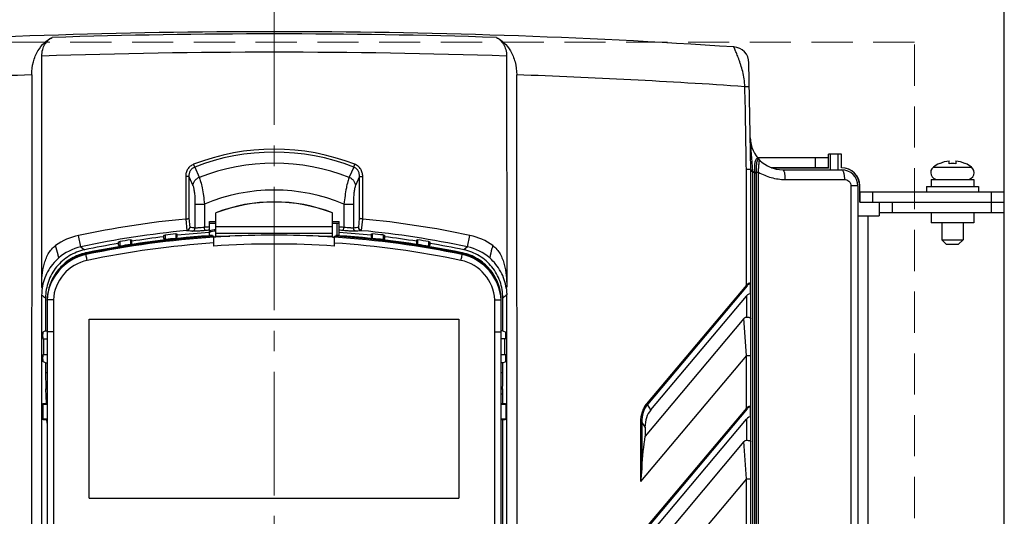
# Model space of a CAD drawing. Units: millimetres. Extents: x -1415 to 49127, y 0 to 13752.
# Drawn here: x 2967 to 3119, y 1261 to 1338 of the extents above; entities that cross this region are included whole.
import ezdxf

# ---------------------------------------------------------------- set-up
doc = ezdxf.new("R2010")
doc.units = ezdxf.units.MM
doc.linetypes.add('CENTER2', pattern=[28.575, 19.05, -3.175, 3.175, -3.175])
doc.linetypes.add('HIDDEN', pattern=[9.525, 6.35, -3.175])
doc.layers.add('00_COMPONENTS', color=7, linetype='Continuous')
doc.layers.add('AM_5_Dimension', color=6, linetype='Continuous', lineweight=15)
doc.layers.add('AM_7_Center', color=1, linetype='CENTER2', lineweight=15)

msp = doc.modelspace()

# ---------------------------------------------------------------- linework, layer by layer
at = {"layer": '00_COMPONENTS', "color": 7, "linetype": 'Continuous'}
for p, q in [((3119.15, 1033.23), (3119.15, 1351.93)), ((2970.72, 1296.88), (2970.74, 1332.46)), ((3042.4, 1332.46), (3042.42, 1296.88)), ((3080.07, 1314.93), (3079.78, 1331.42)), ((2969.17, 1329.57), (2969.09, 1199.49)), ((3044.05, 1199.49), (3043.97, 1329.57)), ((3081.04, 1316.83), (3092.05, 1316.83)), ((3090.05, 1315.23), (3090.05, 1316.83)), ((3092.05, 1315.23), (3092.05, 1317.33)), ((3094.05, 1317.33), (3092.05, 1317.33)), ((3092.35, 1314.93), (3092.35, 1317.33)), ((3093.55, 1314.93), (3093.55, 1317.33)), ((3094.05, 1315.23), (3094.05, 1317.33)), ((2994.31, 1315.34), (2994.14, 1315.77)), ((2994.31, 1315.34), (2995.01, 1313.77)), ((3018.83, 1315.34), (3018.13, 1313.77)), ((3018.83, 1315.34), (3019, 1315.77)), ((3079.37, 1297.15), (3079.37, 1314.93)), ((3080.07, 1231.33), (3080.07, 1314.93)), ((3080.31, 1314.92), (3080.32, 1314.71)), ((3083.27, 1315.23), (3092.05, 1315.23)), ((3092.07, 1315.23), (3083.28, 1315.23)), ((3084.98, 1314.93), (3094.07, 1314.93)), ((3108.21, 1315.32), (3114.09, 1315.32)), ((3109.15, 1315.86), (3109.15, 1315.89)), ((3110.65, 1315.86), (3110.65, 1316.28)), ((3111.65, 1316.28), (3111.65, 1315.86)), ((3113.15, 1315.89), (3113.15, 1315.86)), ((2992.92, 1313.89), (2992.92, 1307.33)), ((2993.41, 1313.89), (2992.92, 1313.89)), ((2993.41, 1313.89), (2993.41, 1307.45)), ((2993.41, 1313.89), (2994.03, 1312.48)), ((3019.73, 1313.89), (3019.11, 1312.48)), ((3019.73, 1307.45), (3019.73, 1313.89)), ((3019.73, 1313.89), (3020.22, 1313.89)), ((3020.22, 1307.33), (3020.22, 1313.89)), ((3080.07, 1314.71), (3080.32, 1314.71)), ((3080.32, 1314.71), (3080.32, 1231.33)), ((3080.65, 1314.43), (3080.65, 1231.33)), ((3080.65, 1314.43), (3080.89, 1314.43)), ((3080.89, 1314.56), (3081.23, 1314.56)), ((3080.89, 1314.43), (3080.89, 1231.33)), ((3081.23, 1231.33), (3081.23, 1314.56)), ((3085.33, 1313.43), (3094.49, 1313.43)), ((3107.86, 1313.43), (3107.86, 1312.33)), ((3107.86, 1313.43), (3114.44, 1313.43)), ((3114.44, 1313.43), (3114.44, 1312.33)), ((3095.5, 1312.43), (3095.5, 1180.63)), ((3096.57, 1312.43), (3095.5, 1312.43)), ((3096.57, 1312.43), (3096.57, 1058.73)), ((3096.85, 1309.93), (3096.85, 1312.43)), ((3096.87, 1311.53), (3096.87, 1312.43)), ((3107.15, 1312.33), (3107.15, 1311.53)), ((3107.15, 1312.33), (3115.15, 1312.33)), ((3115.15, 1312.33), (3115.15, 1311.53)), ((3096.85, 1311.53), (3119.15, 1311.53)), ((3096.87, 1311.53), (3096.87, 1309.93)), ((3098.85, 1311.53), (3098.85, 1309.93)), ((3117.15, 1308.33), (3117.15, 1311.53)), ((2994.35, 1309.64), (2994.35, 1305.94)), ((2994.35, 1309.64), (2995.83, 1309.64)), ((2995.83, 1309.64), (2995.83, 1306.04)), ((3017.31, 1309.64), (3017.31, 1306.04)), ((3017.31, 1309.64), (3018.79, 1309.64)), ((3018.79, 1309.64), (3018.79, 1305.94)), ((3096.85, 1309.93), (3119.15, 1309.93)), ((3099.85, 1309.93), (3099.85, 1307.83)), ((3101.85, 1309.93), (3101.85, 1308.33)), ((2992.93, 1307.33), (2993.09, 1305.54)), ((2993.41, 1307.45), (2993.54, 1306.02)), ((2997.57, 1304.55), (2997.57, 1308.3)), ((3015.57, 1304.55), (3015.57, 1308.3)), ((3019.6, 1306.02), (3019.73, 1307.45)), ((3020.05, 1305.54), (3020.21, 1307.33)), ((3096.55, 1307.83), (3099.85, 1307.83)), ((3098.15, 1063.33), (3098.15, 1307.83)), ((3099.85, 1308.33), (3119.15, 1308.33)), ((3107.85, 1308.33), (3107.85, 1306.73)), ((3114.45, 1308.33), (3114.45, 1306.73)), ((2995.87, 1305.54), (2995.83, 1306.04)), ((2996.57, 1304.75), (2996.57, 1306.93)), ((2996.57, 1306.93), (2997.57, 1306.93)), ((2996.57, 1306.71), (2997.57, 1306.71)), ((2997.57, 1306.15), (3015.57, 1306.15)), ((3015.57, 1306.93), (3016.57, 1306.93)), ((3015.57, 1306.71), (3016.57, 1306.71)), ((3016.27, 1304.78), (3016.27, 1306.71)), ((3016.57, 1304.75), (3016.57, 1306.93)), ((3017.27, 1305.54), (3017.31, 1306.04)), ((3114.45, 1306.73), (3107.85, 1306.73)), ((3109.5, 1306.73), (3109.5, 1304.13)), ((3112.8, 1306.73), (3112.8, 1304.13)), ((2976.76, 1303.03), (2976.39, 1304.79)), ((2989.57, 1304.31), (2989.57, 1304.8)), ((2989.79, 1304.15), (2989.79, 1304.86)), ((2990.52, 1304.2), (2990.54, 1304.2)), ((2991.39, 1305.04), (2991.39, 1304.33)), ((2991.39, 1304.33), (2991.39, 1304.3)), ((2991.57, 1305.04), (2991.57, 1304.5)), ((2991.59, 1304.82), (2991.57, 1304.82)), ((2997.07, 1304.79), (2997.07, 1304.67)), ((2997.08, 1304.67), (2997.25, 1304.68)), ((2997.25, 1303.16), (2997.25, 1304.68)), ((2997.25, 1304.53), (2997.58, 1304.56)), ((2997.57, 1305.16), (3015.57, 1305.16)), ((2997.57, 1304.67), (2999.72, 1304.67)), ((3013.38, 1304.67), (3015.57, 1304.67)), ((3015.56, 1304.55), (3015.85, 1304.53)), ((3015.85, 1303.16), (3015.85, 1304.68)), ((3015.85, 1304.68), (3016.06, 1304.66)), ((3016.07, 1304.79), (3016.07, 1304.67)), ((3021.57, 1304.82), (3021.55, 1304.82)), ((3021.57, 1304.5), (3021.57, 1305.04)), ((3021.75, 1304.33), (3021.75, 1305.04)), ((3021.75, 1304.33), (3021.75, 1304.3)), ((3022.6, 1304.2), (3022.62, 1304.2)), ((3023.35, 1304.86), (3023.35, 1304.15)), ((3023.57, 1304.8), (3023.57, 1304.31)), ((3036.38, 1303.03), (3036.75, 1304.79)), ((2976.76, 1303.03), (2977.34, 1302.58)), ((2982.57, 1303.57), (2982.53, 1303.57)), ((2982.57, 1303.3), (2982.57, 1303.78)), ((2982.8, 1303.14), (2982.8, 1303.86)), ((2982.8, 1303.14), (2982.8, 1303.11)), ((2984.03, 1303.31), (2984.4, 1303.37)), ((2984.4, 1304.12), (2984.4, 1303.41)), ((2984.4, 1303.41), (2984.4, 1303.37)), ((2984.57, 1304.12), (2984.57, 1303.57)), ((2984.6, 1303.91), (2984.57, 1303.9)), ((2989.79, 1304.15), (2989.79, 1304.12)), ((3023.35, 1304.15), (3023.35, 1304.12)), ((3028.57, 1303.9), (3028.54, 1303.91)), ((3028.57, 1303.57), (3028.57, 1304.12)), ((3028.74, 1303.41), (3028.74, 1304.12)), ((3028.74, 1303.41), (3028.74, 1303.37)), ((3028.74, 1303.37), (3029.11, 1303.31)), ((3030.34, 1303.86), (3030.34, 1303.14)), ((3030.34, 1303.14), (3030.34, 1303.11)), ((3030.57, 1303.78), (3030.57, 1303.3)), ((3030.61, 1303.57), (3030.57, 1303.57)), ((3036.38, 1303.03), (3035.79, 1302.58)), ((3109.5, 1304.13), (3112.8, 1304.13)), ((3110.2, 1303.43), (3109.5, 1304.13)), ((3110.2, 1303.43), (3112.1, 1303.43)), ((3112.1, 1303.43), (3112.8, 1304.13)), ((2977.55, 1301.98), (2977.55, 1301.84)), ((2977.57, 1302.11), (2977.57, 1301.99)), ((2980.84, 1302.64), (2980.79, 1302.63)), ((3035.57, 1301.99), (3035.55, 1301.99)), ((3035.55, 1301.98), (3035.55, 1301.84)), ((3035.57, 1301.99), (3035.57, 1302.11)), ((3079.37, 1297.15), (3064, 1278.84)), ((3079.5, 1297.04), (3064.13, 1278.73)), ((3079.5, 1297.04), (3079.37, 1297.15)), ((3080, 1295.77), (3080, 1297.12)), ((2970.71, 1295.64), (2970.66, 1199.49)), ((2971.31, 1295.14), (2971.31, 1290.1)), ((3041.82, 1290.1), (3041.82, 1295.14)), ((3042.48, 1199.49), (3042.42, 1295.64)), ((3064.65, 1277.88), (3079.37, 1295.43)), ((3079.37, 1295.43), (3079.37, 1292.2)), ((2971.55, 1294.84), (2971.55, 1199.8)), ((2972.52, 1294.87), (2972.52, 1289.95)), ((3040.58, 1289.95), (3040.58, 1294.87)), ((3041.55, 1199.8), (3041.55, 1294.84)), ((3041.57, 1288.87), (3041.57, 1294.99)), ((2978.05, 1264.28), (2978.05, 1291.9)), ((3035.05, 1291.9), (3035.05, 1264.28)), ((3079.01, 1292), (3063.75, 1273.81)), ((3079.37, 1286.25), (3079.01, 1292)), ((2971.31, 1290.1), (2970.88, 1289.88)), ((2971.31, 1290.1), (2971.55, 1290.1)), ((2972.52, 1289.95), (2972.52, 1238.57)), ((3040.58, 1238.57), (3040.58, 1289.95)), ((3041.82, 1290.1), (3041.57, 1290.1)), ((3041.82, 1290.1), (3042.26, 1289.88)), ((2970.88, 1288.87), (2971.55, 1288.87)), ((2971.01, 1288.87), (2971.01, 1286.37)), ((3042.26, 1288.87), (3041.55, 1288.87)), ((3042.13, 1286.37), (3042.13, 1288.87)), ((2971.55, 1286.37), (2970.88, 1286.37)), ((3042.26, 1286.37), (3041.55, 1286.37)), ((3041.57, 1248.87), (3041.57, 1286.37)), ((3079.37, 1286.25), (3063.06, 1266.82)), ((3079.37, 1278.15), (3079.37, 1286.25)), ((3079.37, 1286.25), (3080.07, 1286.25)), ((2971.31, 1285.14), (2970.88, 1285.36)), ((2971.31, 1285.14), (2971.31, 1283.63)), ((2971.31, 1285.14), (2971.55, 1285.14)), ((3041.82, 1285.14), (3041.57, 1285.14)), ((3041.82, 1285.14), (3042.26, 1285.36)), ((3041.82, 1283.63), (3041.82, 1285.14)), ((2971.31, 1283.63), (2971.55, 1283.63)), ((3041.57, 1283.63), (3041.82, 1283.63)), ((2971.44, 1278.87), (2971.35, 1281.11)), ((2971.35, 1281.11), (2971.55, 1281.11)), ((3041.57, 1281.11), (3041.79, 1281.11)), ((3041.57, 1280.38), (3041.76, 1280.38)), ((3041.79, 1281.11), (3041.76, 1280.38)), ((3041.76, 1280.38), (3041.76, 1278.87)), ((2970.88, 1278.77), (2970.88, 1276.47)), ((2970.88, 1278.77), (2971.55, 1278.77)), ((2970.98, 1278.87), (2971.55, 1278.87)), ((2970.99, 1278.87), (2970.99, 1278.87)), ((3041.57, 1278.87), (3042.15, 1278.87)), ((3041.57, 1278.77), (3042.26, 1278.77)), ((3042.15, 1278.87), (3042.15, 1278.87)), ((3042.26, 1278.77), (3042.26, 1276.47)), ((3064.13, 1278.73), (3064, 1278.84)), ((3064.65, 1277.88), (3064.13, 1278.73)), ((3079.37, 1278.15), (3064, 1259.84)), ((3079.5, 1278.04), (3064.13, 1259.73)), ((3079.5, 1278.04), (3079.37, 1278.15)), ((3080, 1276.77), (3080, 1278.12)), ((2971.55, 1276.47), (2970.88, 1276.47)), ((2971.55, 1276.37), (2970.99, 1276.37)), ((2971.55, 1275.83), (2971.53, 1276.37)), ((3042.26, 1276.47), (3041.57, 1276.47)), ((3042.15, 1276.37), (3041.57, 1276.37)), ((3041.76, 1276.37), (3041.78, 1250.13)), ((3042.15, 1276.37), (3042.15, 1276.37)), ((3063.06, 1276.05), (3063.06, 1266.82)), ((3063.25, 1276.05), (3063.06, 1276.05)), ((3063.25, 1276.05), (3063.25, 1268.98)), ((3063.75, 1275.23), (3063.25, 1276.05)), ((3064.65, 1258.88), (3079.37, 1276.43)), ((3079.37, 1276.43), (3079.37, 1273.2)), ((3063.75, 1275.23), (3063.75, 1273.81)), ((3079.01, 1273), (3063.75, 1254.81)), ((3079.37, 1267.25), (3079.01, 1273)), ((3079.37, 1267.25), (3063.06, 1247.82)), ((3079.37, 1259.15), (3079.37, 1267.25)), ((3079.37, 1267.25), (3080.07, 1267.25))]:
    msp.add_line(p, q, dxfattribs=at)
for centre, radius, start, end in [((3006.57, 268.54), 1067.69, 86.19363, 93.80637), ((3006.57, 268.54), 1067.35, 88.16065, 91.83935), ((3006.57, 268.54), 1064.52, 88.07108, 91.92892), ((3077.28, 1331.38), 2.5, 1, 86.1936), ((3006.57, 268.54), 1061.69, 92.01897, 93.91973), ((3006.57, 268.54), 1061.69, 86.08027, 87.98102), ((3084.98, 1319.93), 5, 181, 270), ((3006.57, 1283.95), 34.16, 68.6609, 111.3391), ((3006.57, 1283.95), 33.7, 68.6609, 111.3391), ((3080.93, 1316.06), 0.599, 68.1585, 71.8605), ((3081.17, 1316.25), 0.3, 43.9875, 76.242), ((3006.57, 1283.95), 31.97, 68.8103, 111.1897), ((3094.05, 1312.43), 2.8, 0, 90), ((3094.07, 1312.43), 2.8, 0, 90), ((3094.07, 1312.43), 2.5, 0, 90), ((3108.86, 1314.49), 1.06, 127.7714, 270), ((3111.15, 1311.53), 4.8, 114.6243, 127.7714), ((3111.15, 1311.53), 4.77, 96.012, 114.768), ((3111.15, 1311.53), 4.36, 83.4202, 96.5798), ((3111.15, 1311.53), 4.77, 65.232, 83.988), ((3111.15, 1311.53), 4.8, 52.2286, 65.3757), ((3113.44, 1314.49), 1.06, 270, 52.2286), ((3084.98, 1319.93), 7, 228.2246, 231.7968), ((3071.94, 1313.92), 8.73, 3.3259, 4.1039), ((3062.06, 1314.43), 18.83, 0.0038, 0.3897), ((3006.57, 1283.95), 27.85, 67.3099, 112.6901), ((3006.57, 1284.97), 25, 68.9036, 111.0964), ((3006.57, 1284.94), 25, 68.9036, 111.0964), ((3006.57, 1163.05), 144.92, 95.4062, 102.0211), ((3006.6, 1163.24), 144.73, 77.9743, 84.5983), ((2977.67, 1154.54), 152.31, 83.7111, 84.0181), ((3006.57, 1163.21), 143.24, 94.0022, 94.2995), ((3006.57, 1163.2), 143.24, 85.7005, 85.9978), ((3035.47, 1154.54), 152.31, 95.9819, 96.2889), ((2978.35, 1295.59), 9.41, 102.0344, 125.6447), ((3006.57, 1163.05), 143.13, 95.4231, 102.021), ((3006.57, 1163.13), 141.86, 93.8372, 101.8057), ((3006.57, 1162.88), 141.96, 93.7664, 101.7981), ((3006.57, 1163.42), 141.69, 94.052, 101.8103), ((3006.57, 1163.31), 141.68, 93.8444, 100.4622), ((3006.57, 1163.41), 142.2, 96.8668, 98.8873), ((2989.77, 1304.35), 0.2, 180.0365, 276.819), ((2989.77, 1304.31), 0.2, 180.001, 276.7866), ((3006.58, 1163.33), 142.52, 96.1182, 96.7646), ((3006.57, 1163.34), 141.81, 96.1438, 96.7935), ((3006.57, 1163.45), 141.67, 96.503, 96.8), ((3006.57, 1163.43), 141.68, 96.1497, 96.4971), ((2991.37, 1304.5), 0.2, 276.153, 345.875), ((2991.37, 1304.5), 0.201, 345.8862, 359.9372), ((3006.57, 1163.41), 142.2, 94.033, 96.0466), ((2993, 1306.03), 0.498, 275.4114, 281.1537), ((2977.17, 1154.57), 151.79, 83.6727, 83.9992), ((3006.57, 1163.19), 142.76, 94.0163, 94.2996), ((3006.56, 1163.5), 141.62, 93.8445, 94.0519), ((2997.57, 1303.16), 2.5, 90, 113.5855), ((2997.57, 1303.16), 2.3, 90, 115.7819), ((2997.57, 1303.16), 1.5, 90, 96), ((3006.55, 1163.4), 141.44, 93.23, 93.6368), ((3006.55, 1163.27), 141.57, 86.7726, 93.2274), ((3006.55, 1163.4), 141.44, 86.347, 86.77), ((3006.52, 1162.89), 141.95, 78.2019, 86.2337), ((3006.53, 1163.13), 141.86, 78.1943, 86.1467), ((3006.57, 1163.5), 141.62, 85.9481, 86.1555), ((3006.57, 1163.3), 141.69, 78.1969, 86.1555), ((3006.57, 1163.19), 142.76, 85.7004, 85.9837), ((3006.57, 1163.41), 142.2, 83.9534, 85.967), ((3006.57, 1163.42), 141.69, 78.1897, 85.948), ((3035.96, 1154.57), 151.79, 96.0008, 96.3273), ((3020.14, 1306.03), 0.498, 258.8463, 264.5886), ((3006.6, 1163.24), 142.93, 77.9744, 84.5815), ((3021.77, 1304.53), 0.2, 180.0264, 263.8914), ((3021.77, 1304.5), 0.2, 179.9953, 263.845), ((3006.55, 1163.22), 142.64, 83.2356, 83.8816), ((3006.56, 1163.25), 141.9, 83.2067, 83.856), ((3006.56, 1163.34), 141.77, 83.503, 83.8501), ((3006.56, 1163.35), 141.76, 83.2002, 83.4969), ((3023.37, 1304.31), 0.2, 263.2047, 346.9926), ((3023.37, 1304.31), 0.201, 346.9996, 359.9498), ((3006.57, 1163.41), 142.2, 81.1127, 83.1332), ((3034.79, 1295.59), 9.41, 54.3554, 77.9647), ((2978.34, 1295.6), 7.6, 102.0115, 131.1868), ((3006.57, 1163.41), 142.2, 99.7337, 101.8609), ((3006.58, 1163.1), 140.84, 93.797, 101.8208), ((2982.77, 1303.34), 0.2, 180.0398, 279.6706), ((2982.77, 1303.3), 0.2, 180.0025, 279.6407), ((3006.58, 1163.33), 142.52, 98.9551, 99.606), ((3006.57, 1163.34), 141.81, 98.9929, 99.6471), ((3006.57, 1163.44), 141.67, 99.1533, 99.6564), ((2984.37, 1303.57), 0.2, 279.0048, 346.3591), ((2984.37, 1303.57), 0.201, 346.3688, 359.9434), ((3006.55, 1162.52), 140.95, 86.2168, 93.7832), ((3006.52, 1163.1), 140.83, 78.1791, 86.2031), ((3028.77, 1303.6), 0.2, 180.025, 261.0456), ((3028.77, 1303.57), 0.2, 179.9955, 260.9937), ((3006.57, 1163.43), 142.42, 80.3938, 81.0452), ((3006.59, 1163.46), 141.68, 80.3526, 81.0074), ((3006.59, 1163.56), 141.55, 80.3433, 80.8463), ((3030.37, 1303.3), 0.2, 260.3497, 346.9332), ((3030.37, 1303.3), 0.201, 346.9418, 359.9494), ((3006.57, 1163.41), 142.2, 78.1391, 80.2663), ((3034.8, 1295.6), 7.6, 48.8135, 77.988), ((2979.1, 1294.44), 7.56, 101.8296, 177.0136), ((2979.1, 1294.59), 7.56, 102.0877, 175.9924), ((2979.12, 1294.58), 7.57, 108.6663, 114.4145), ((2979.13, 1294.56), 7.59, 108.0204, 108.6689), ((2979.12, 1294.59), 7.56, 102.2392, 108.0236), ((2979.1, 1294.78), 7.49, 102.2055, 102.4754), ((2979.07, 1294.71), 7.43, 101.8106, 102.0958), ((2979.1, 1294.79), 7.48, 101.8106, 102.2055), ((2979.11, 1294.64), 7.51, 101.9716, 102.2323), ((2979.1, 1294.65), 7.5, 101.8105, 101.9716), ((3006.57, 1163.3), 141.69, 100.4812, 101.8104), ((3034.03, 1294.71), 7.43, 77.9042, 78.1894), ((3034, 1294.44), 7.56, 2.9864, 78.1704), ((3034.04, 1294.79), 7.48, 77.8209, 78.1894), ((3034.02, 1294.59), 7.56, 3.0186, 78.1931), ((3034, 1294.59), 7.56, 3.9738, 77.9123), ((3034.02, 1294.51), 6.58, 3.15, 78.1009), ((2960.68, 1293.65), 10.55, 16.5727, 17.8753), ((3052.46, 1293.65), 10.54, 162.1239, 163.4266), ((2978.98, 1294.59), 7.44, 175.9798, 176.9842), ((3034.12, 1294.59), 7.44, 3.0157, 3.986)]:
    msp.add_arc(centre, radius, start, end, dxfattribs=at)
for centre, major_axis, ratio, start_param, end_param in [((3079.37, 1294.7), (0.6, 1.09), 0.328731, -0.077092, 1.03448), ((2970.88, 1289.38), (0, 0.504), 0.034915, 0.017475, 3.141614), ((3042.26, 1289.38), (0, 0.504), 0.034915, -3.141614, -0.017475), ((2970.88, 1285.87), (0, 0.504), 0.034915, 0.000021, 3.124161), ((3042.26, 1285.87), (0, 0.504), 0.034915, -3.124161, -0.000021), ((2971.44, 1283.69), (0, 3.5), 0.034915, -4.694914, -3.884218), ((3041.7, 1283.69), (0, 3.5), 0.034915, -2.398967, -1.588271), ((3068, 1274.4), (-2.53, 4.19), 0.817437, 0.272906, 0.935064), ((3079.37, 1275.7), (0.6, 1.09), 0.328731, -0.077092, 1.03448), ((3065.38, 1269.59), (0.62, 9.69), 0.216249, 1.133706, 1.646615)]:
    msp.add_ellipse(centre, major_axis=major_axis, ratio=ratio, start_param=start_param, end_param=end_param, dxfattribs=at)
for points, knots in [([(2969.17, 1329.57), (2969.17, 1330.24), (2969.34, 1331.53), (2970.04, 1333.24), (2971.04, 1334.54), (2971.88, 1335.13), (2972.31, 1335.34)], [0, 0, 0, 0, 0.29285, 0.559864, 0.793736, 1, 1, 1, 1]), ([(2970.74, 1332.46), (2970.74, 1332.79), (2970.82, 1333.44), (2971.17, 1334.29), (2971.68, 1334.94), (2972.1, 1335.23), (2972.31, 1335.34)], [0, 0, 0, 0, 0.292914, 0.559932, 0.793752, 1, 1, 1, 1]), ([(3040.83, 1335.34), (3041.04, 1335.23), (3041.46, 1334.94), (3041.96, 1334.29), (3042.32, 1333.44), (3042.4, 1332.79), (3042.4, 1332.46)], [0, 0, 0, 0, 0.206248, 0.440068, 0.707086, 1, 1, 1, 1]), ([(3040.83, 1335.34), (3041.25, 1335.13), (3042.09, 1334.54), (3043.1, 1333.24), (3043.8, 1331.53), (3043.97, 1330.24), (3043.97, 1329.57)], [0, 0, 0, 0, 0.206264, 0.440136, 0.70715, 1, 1, 1, 1]), ([(3079.14, 1327.75), (3079.14, 1328.15), (3079.06, 1328.94), (3078.83, 1330.06), (3078.57, 1330.94), (3078.35, 1331.59), (3078.2, 1332.03), (3078.05, 1332.43), (3077.91, 1332.79), (3077.78, 1333.1), (3077.69, 1333.33), (3077.62, 1333.49), (3077.58, 1333.59), (3077.54, 1333.67), (3077.51, 1333.74), (3077.48, 1333.8), (3077.47, 1333.84), (3077.46, 1333.86), (3077.45, 1333.87), (3077.45, 1333.87), (3077.45, 1333.88), (3077.45, 1333.88)], [0, 0, 0, 0, 0.188093, 0.369495, 0.538536, 0.616776, 0.6899, 0.757169, 0.817804, 0.871005, 0.915983, 0.935154, 0.951996, 0.966427, 0.978371, 0.98776, 0.99453, 0.996915, 0.998626, 0.999656, 1, 1, 1, 1]), ([(3079.14, 1327.75), (3079.19, 1327.75), (3079.28, 1327.75), (3079.41, 1327.75), (3079.53, 1327.76), (3079.63, 1327.76), (3079.71, 1327.76), (3079.76, 1327.76), (3079.79, 1327.76), (3079.81, 1327.76), (3079.83, 1327.76), (3079.84, 1327.76), (3079.85, 1327.76), (3079.85, 1327.76)], [0, 0, 0, 0, 0.195004, 0.382664, 0.55549, 0.707021, 0.831365, 0.881813, 0.92376, 0.956832, 0.980679, 0.995094, 1, 1, 1, 1]), ([(3079.98, 1319.84), (3079.99, 1319.45), (3080.02, 1318.67), (3080.1, 1317.46), (3080.2, 1316.21), (3080.27, 1315.36), (3080.31, 1314.92)], [0, 0, 0, 0, 0.23629, 0.478668, 0.732662, 1, 1, 1, 1]), ([(3081.12, 1316.63), (3081.09, 1316.64), (3081.04, 1316.65), (3080.95, 1316.62), (3080.88, 1316.56), (3080.79, 1316.44), (3080.71, 1316.23), (3080.65, 1315.94), (3080.62, 1315.61), (3080.61, 1315.26), (3080.62, 1314.91), (3080.64, 1314.67), (3080.65, 1314.55)], [0, 0, 0, 0, 0.035722, 0.069964, 0.108288, 0.153386, 0.263992, 0.395445, 0.539158, 0.689613, 0.843824, 1, 1, 1, 1]), ([(3081.24, 1316.54), (3081.22, 1316.54), (3081.19, 1316.54), (3081.14, 1316.51), (3081.09, 1316.45), (3081.05, 1316.37), (3081.02, 1316.27), (3080.97, 1316.11), (3080.93, 1315.88), (3080.91, 1315.57), (3080.89, 1315.24), (3080.89, 1314.9), (3080.89, 1314.67), (3080.89, 1314.56)], [0, 0, 0, 0, 0.024042, 0.050706, 0.084683, 0.127116, 0.177598, 0.235114, 0.366611, 0.513637, 0.670585, 0.833692, 1, 1, 1, 1]), ([(3081.12, 1316.63), (3081.12, 1316.62), (3081.16, 1316.58), (3081.2, 1316.55), (3081.24, 1316.54)], [0, 0, 0, 0, 0.257641, 1, 1, 1, 1]), ([(3081.38, 1316.46), (3081.34, 1316.51), (3081.26, 1316.57), (3081.18, 1316.61), (3081.15, 1316.61)], [0, 0, 0, 0, 0.747344, 1, 1, 1, 1]), ([(3081.23, 1314.56), (3081.24, 1314.67), (3081.26, 1314.9), (3081.28, 1315.24), (3081.31, 1315.56), (3081.33, 1315.8), (3081.34, 1315.98), (3081.35, 1316.1), (3081.36, 1316.2), (3081.37, 1316.29), (3081.38, 1316.35), (3081.38, 1316.39), (3081.38, 1316.41), (3081.38, 1316.43), (3081.38, 1316.45), (3081.38, 1316.45), (3081.39, 1316.46), (3081.38, 1316.46)], [0, 0, 0, 0, 0.184254, 0.362965, 0.531006, 0.682918, 0.750954, 0.812619, 0.867029, 0.913273, 0.950446, 0.965361, 0.977709, 0.987404, 0.994374, 0.998584, 1, 1, 1, 1]), ([(2994.14, 1315.77), (2993.95, 1315.7), (2993.61, 1315.49), (2993.21, 1315.04), (2992.97, 1314.48), (2992.92, 1314.08), (2992.92, 1313.89)], [0, 0, 0, 0, 0.249753, 0.499686, 0.74979, 1, 1, 1, 1]), ([(2994.31, 1315.34), (2994.16, 1315.29), (2993.9, 1315.13), (2993.61, 1314.77), (2993.44, 1314.34), (2993.4, 1314.04), (2993.41, 1313.89)], [0, 0, 0, 0, 0.250215, 0.500388, 0.750335, 1, 1, 1, 1]), ([(3019.73, 1313.89), (3019.73, 1314.04), (3019.7, 1314.34), (3019.53, 1314.77), (3019.24, 1315.13), (3018.97, 1315.29), (3018.83, 1315.34)], [0, 0, 0, 0, 0.249659, 0.499605, 0.749781, 1, 1, 1, 1]), ([(3020.22, 1313.89), (3020.22, 1314.08), (3020.17, 1314.48), (3019.93, 1315.04), (3019.53, 1315.49), (3019.18, 1315.7), (3019, 1315.77)], [0, 0, 0, 0, 0.250204, 0.500307, 0.750243, 1, 1, 1, 1]), ([(3080.07, 1314.93), (3080.07, 1314.93), (3080.06, 1314.93), (3080.05, 1314.94), (3080.04, 1314.94), (3080, 1314.94), (3079.94, 1314.95), (3079.86, 1314.95), (3079.75, 1314.95), (3079.63, 1314.96), (3079.5, 1314.96), (3079.41, 1314.94), (3079.37, 1314.93)], [0, 0, 0, 0, 0.006484, 0.021413, 0.045486, 0.078648, 0.171037, 0.29515, 0.446243, 0.618913, 0.805477, 1, 1, 1, 1]), ([(3080.07, 1314.93), (3080.07, 1314.93), (3080.08, 1314.93), (3080.09, 1314.93), (3080.11, 1314.92), (3080.14, 1314.92), (3080.18, 1314.92), (3080.23, 1314.92), (3080.28, 1314.92), (3080.31, 1314.92)], [0, 0, 0, 0, 0.02135, 0.078102, 0.169666, 0.292678, 0.442949, 0.615225, 1, 1, 1, 1]), ([(3084.98, 1314.93), (3085.04, 1314.93), (3085.12, 1314.82), (3085.18, 1314.67), (3085.24, 1314.48), (3085.28, 1314.25), (3085.32, 1313.9), (3085.33, 1313.62), (3085.33, 1313.43)], [0, 0, 0, 0, 0.110738, 0.20594, 0.328021, 0.473719, 0.638226, 1, 1, 1, 1]), ([(3094.07, 1314.93), (3094.1, 1314.93), (3094.17, 1314.9), (3094.24, 1314.81), (3094.31, 1314.67), (3094.37, 1314.48), (3094.42, 1314.25), (3094.48, 1313.9), (3094.49, 1313.62), (3094.49, 1313.43)], [0, 0, 0, 0, 0.053555, 0.125061, 0.221277, 0.342412, 0.485722, 0.646807, 1, 1, 1, 1]), ([(2994.03, 1312.48), (2994.04, 1312.62), (2994.1, 1312.89), (2994.31, 1313.26), (2994.62, 1313.57), (2994.88, 1313.71), (2995.01, 1313.77)], [0, 0, 0, 0, 0.24215, 0.49034, 0.743765, 1, 1, 1, 1]), ([(2995.01, 1313.77), (2995.05, 1313.67), (2995.13, 1313.45), (2995.28, 1312.91), (2995.46, 1312.06), (2995.66, 1310.91), (2995.77, 1310.08), (2995.83, 1309.64)], [0, 0, 0, 0, 0.073013, 0.165914, 0.402779, 0.689087, 1, 1, 1, 1]), ([(3018.13, 1313.77), (3018.09, 1313.67), (3018.01, 1313.45), (3017.85, 1312.91), (3017.67, 1312.06), (3017.48, 1310.91), (3017.36, 1310.08), (3017.31, 1309.64)], [0, 0, 0, 0, 0.073013, 0.165914, 0.402779, 0.689087, 1, 1, 1, 1]), ([(3018.13, 1313.77), (3018.26, 1313.71), (3018.52, 1313.57), (3018.82, 1313.26), (3019.03, 1312.89), (3019.1, 1312.62), (3019.11, 1312.48)], [0, 0, 0, 0, 0.256235, 0.50966, 0.75785, 1, 1, 1, 1]), ([(3080.65, 1314.55), (3080.69, 1314.55), (3080.78, 1314.55), (3080.86, 1314.55), (3080.89, 1314.56)], [0, 0, 0, 0, 0.609132, 1, 1, 1, 1]), ([(3081.23, 1314.56), (3081.54, 1314.37), (3082.19, 1314.05), (3083.21, 1313.7), (3084.26, 1313.49), (3084.98, 1313.43), (3085.33, 1313.43)], [0, 0, 0, 0, 0.251088, 0.501376, 0.750975, 1, 1, 1, 1]), ([(3094.49, 1313.43), (3094.62, 1313.43), (3094.88, 1313.38), (3095.21, 1313.16), (3095.44, 1312.83), (3095.5, 1312.56), (3095.5, 1312.43)], [0, 0, 0, 0, 0.245577, 0.493537, 0.74529, 1, 1, 1, 1]), ([(2994.03, 1312.48), (2994.06, 1312.42), (2994.11, 1312.27), (2994.2, 1311.89), (2994.28, 1311.3), (2994.34, 1310.51), (2994.35, 1309.94), (2994.35, 1309.64)], [0, 0, 0, 0, 0.072778, 0.165866, 0.403848, 0.690465, 1, 1, 1, 1]), ([(3019.11, 1312.48), (3019.08, 1312.42), (3019.03, 1312.27), (3018.94, 1311.89), (3018.86, 1311.3), (3018.8, 1310.51), (3018.79, 1309.94), (3018.79, 1309.64)], [0, 0, 0, 0, 0.072777, 0.165865, 0.403848, 0.690465, 1, 1, 1, 1]), ([(2992.93, 1307.33), (2992.98, 1307.33), (2993.09, 1307.34), (2993.23, 1307.37), (2993.34, 1307.4), (2993.39, 1307.43), (2993.41, 1307.45)], [0, 0, 0, 0, 0.338307, 0.634926, 0.860231, 1, 1, 1, 1]), ([(3020.21, 1307.33), (3020.15, 1307.33), (3020.05, 1307.34), (3019.91, 1307.37), (3019.8, 1307.4), (3019.74, 1307.43), (3019.73, 1307.45)], [0, 0, 0, 0, 0.338307, 0.634926, 0.860231, 1, 1, 1, 1]), ([(2993.09, 1305.54), (2993.21, 1305.56), (2993.43, 1305.69), (2993.53, 1305.91), (2993.54, 1306.02)], [0, 0, 0, 0, 0.522295, 1, 1, 1, 1]), ([(2993.9, 1305.44), (2993.96, 1305.45), (2994.08, 1305.48), (2994.23, 1305.59), (2994.33, 1305.75), (2994.35, 1305.88), (2994.35, 1305.94)], [0, 0, 0, 0, 0.248236, 0.497691, 0.748471, 1, 1, 1, 1]), ([(2995.83, 1306.04), (2995.66, 1306.02), (2995.34, 1305.99), (2994.95, 1305.96), (2994.69, 1305.94), (2994.54, 1305.94), (2994.43, 1305.93), (2994.37, 1305.93), (2994.35, 1305.94)], [0, 0, 0, 0, 0.346992, 0.652464, 0.777739, 0.879339, 0.954148, 1, 1, 1, 1]), ([(3018.79, 1305.94), (3018.77, 1305.93), (3018.71, 1305.93), (3018.6, 1305.94), (3018.45, 1305.94), (3018.18, 1305.96), (3017.8, 1305.99), (3017.48, 1306.02), (3017.31, 1306.04)], [0, 0, 0, 0, 0.045852, 0.120662, 0.222261, 0.347537, 0.653009, 1, 1, 1, 1]), ([(3019.24, 1305.44), (3019.18, 1305.45), (3019.06, 1305.48), (3018.91, 1305.59), (3018.81, 1305.75), (3018.79, 1305.88), (3018.79, 1305.94)], [0, 0, 0, 0, 0.248236, 0.497691, 0.748471, 1, 1, 1, 1]), ([(3020.05, 1305.54), (3019.93, 1305.56), (3019.71, 1305.69), (3019.61, 1305.91), (3019.6, 1306.02)], [0, 0, 0, 0, 0.522295, 1, 1, 1, 1]), ([(2989.57, 1304.8), (2989.57, 1304.81), (2989.58, 1304.82), (2989.61, 1304.83), (2989.68, 1304.85), (2989.75, 1304.86), (2989.79, 1304.87)], [0, 0, 0, 0, 0.058405, 0.181834, 0.40531, 1, 1, 1, 1]), ([(2991.39, 1305.05), (2991.44, 1305.05), (2991.5, 1305.06), (2991.56, 1305.05), (2991.57, 1305.04), (2991.57, 1305.04)], [0, 0, 0, 0, 0.841895, 0.949379, 1, 1, 1, 1]), ([(2991.39, 1304.33), (2991.44, 1304.34), (2991.53, 1304.39), (2991.57, 1304.49), (2991.57, 1304.53)], [0, 0, 0, 0, 0.501219, 1, 1, 1, 1]), ([(2995.87, 1305.54), (2995.64, 1305.53), (2995.21, 1305.49), (2994.7, 1305.46), (2994.35, 1305.44), (2994.16, 1305.44), (2994.01, 1305.44), (2993.93, 1305.44), (2993.9, 1305.44)], [0, 0, 0, 0, 0.347592, 0.653119, 0.778226, 0.879621, 0.954268, 1, 1, 1, 1]), ([(3019.24, 1305.44), (3019.21, 1305.44), (3019.13, 1305.44), (3018.98, 1305.44), (3018.78, 1305.44), (3018.44, 1305.46), (3017.93, 1305.49), (3017.5, 1305.53), (3017.27, 1305.54)], [0, 0, 0, 0, 0.045732, 0.120379, 0.221774, 0.346883, 0.652411, 1, 1, 1, 1]), ([(3021.57, 1305.04), (3021.57, 1305.04), (3021.58, 1305.05), (3021.64, 1305.06), (3021.7, 1305.05), (3021.75, 1305.05)], [0, 0, 0, 0, 0.05062, 0.1581, 1, 1, 1, 1]), ([(3023.35, 1304.87), (3023.39, 1304.86), (3023.46, 1304.85), (3023.53, 1304.83), (3023.56, 1304.82), (3023.57, 1304.81), (3023.57, 1304.8)], [0, 0, 0, 0, 0.594704, 0.818171, 0.941596, 1, 1, 1, 1]), ([(3023.35, 1304.15), (3023.4, 1304.15), (3023.52, 1304.18), (3023.57, 1304.3), (3023.57, 1304.35)], [0, 0, 0, 0, 0.50131, 1, 1, 1, 1]), ([(2970.72, 1296.88), (2970.72, 1297.46), (2970.76, 1298.62), (2970.99, 1300.05), (2971.34, 1301.16), (2971.71, 1301.95), (2972.2, 1302.67), (2972.63, 1303.07), (2972.87, 1303.24)], [0, 0, 0, 0, 0.250051, 0.499988, 0.625053, 0.750101, 0.875091, 1, 1, 1, 1]), ([(2973.34, 1301.32), (2973.31, 1301.48), (2973.18, 1302.13), (2973, 1302.77), (2972.87, 1303.24)], [0, 0, 0, 0, 0.251734, 1, 1, 1, 1]), ([(2982.57, 1303.78), (2982.57, 1303.79), (2982.58, 1303.8), (2982.61, 1303.81), (2982.69, 1303.84), (2982.75, 1303.85), (2982.8, 1303.86)], [0, 0, 0, 0, 0.060346, 0.187075, 0.411843, 1, 1, 1, 1]), ([(2984.4, 1304.12), (2984.44, 1304.13), (2984.48, 1304.14), (2984.54, 1304.13), (2984.56, 1304.13), (2984.57, 1304.12), (2984.57, 1304.12)], [0, 0, 0, 0, 0.642967, 0.848533, 0.95125, 1, 1, 1, 1]), ([(2984.4, 1303.41), (2984.45, 1303.41), (2984.53, 1303.46), (2984.57, 1303.56), (2984.57, 1303.6)], [0, 0, 0, 0, 0.501205, 1, 1, 1, 1]), ([(3028.57, 1304.12), (3028.57, 1304.12), (3028.58, 1304.13), (3028.6, 1304.13), (3028.65, 1304.14), (3028.7, 1304.13), (3028.74, 1304.12)], [0, 0, 0, 0, 0.048749, 0.151461, 0.357016, 1, 1, 1, 1]), ([(3030.34, 1303.86), (3030.39, 1303.85), (3030.45, 1303.84), (3030.53, 1303.81), (3030.55, 1303.8), (3030.57, 1303.79), (3030.57, 1303.78)], [0, 0, 0, 0, 0.588167, 0.812928, 0.939654, 1, 1, 1, 1]), ([(3030.34, 1303.14), (3030.39, 1303.13), (3030.52, 1303.17), (3030.57, 1303.28), (3030.57, 1303.34)], [0, 0, 0, 0, 0.501337, 1, 1, 1, 1]), ([(3040.27, 1303.24), (3040.23, 1303.08), (3040.05, 1302.45), (3039.89, 1301.81), (3039.8, 1301.32)], [0, 0, 0, 0, 0.248624, 1, 1, 1, 1]), ([(3040.27, 1303.24), (3040.51, 1303.07), (3040.93, 1302.67), (3041.43, 1301.95), (3041.79, 1301.16), (3042.15, 1300.06), (3042.38, 1298.62), (3042.42, 1297.46), (3042.42, 1296.88)], [0, 0, 0, 0, 0.124909, 0.249893, 0.374927, 0.499985, 0.74993, 1, 1, 1, 1]), ([(2973.34, 1301.32), (2972.66, 1300.72), (2971.5, 1299.29), (2970.91, 1297.54), (2970.79, 1296.66)], [0, 0, 0, 0, 0.503742, 1, 1, 1, 1]), ([(2977.34, 1302.58), (2976.92, 1302.49), (2976.09, 1302.24), (2974.55, 1301.47), (2972.89, 1300.03), (2971.82, 1298.11), (2971.39, 1296.44), (2971.31, 1295.58), (2971.31, 1295.14)], [0, 0, 0, 0, 0.125239, 0.250471, 0.500021, 0.74956, 0.874778, 1, 1, 1, 1]), ([(2977.48, 1302.09), (2976.72, 1301.93), (2975.24, 1301.35), (2973.4, 1299.84), (2972.1, 1297.85), (2971.69, 1296.31), (2971.6, 1295.54)], [0, 0, 0, 0, 0.250035, 0.49999, 0.749933, 1, 1, 1, 1]), ([(2977.73, 1300.95), (2977.7, 1301.06), (2977.66, 1301.27), (2977.59, 1301.55), (2977.58, 1301.73), (2977.54, 1301.82), (2977.55, 1301.84)], [0, 0, 0, 0, 0.384755, 0.705784, 0.920363, 1, 1, 1, 1]), ([(3035.37, 1300.95), (3035.4, 1301.06), (3035.44, 1301.27), (3035.5, 1301.55), (3035.52, 1301.73), (3035.56, 1301.82), (3035.55, 1301.84)], [0, 0, 0, 0, 0.384754, 0.705784, 0.920364, 1, 1, 1, 1]), ([(3041.57, 1295.11), (3041.53, 1295.93), (3041.17, 1297.56), (3039.88, 1299.7), (3037.97, 1301.32), (3036.42, 1301.93), (3035.62, 1302.1)], [0, 0, 0, 0, 0.250004, 0.499972, 0.749951, 1, 1, 1, 1]), ([(3041.82, 1295.14), (3041.82, 1295.58), (3041.75, 1296.44), (3041.32, 1298.11), (3040.24, 1300.03), (3038.59, 1301.47), (3037.05, 1302.24), (3036.22, 1302.49), (3035.79, 1302.58)], [0, 0, 0, 0, 0.125222, 0.25044, 0.499979, 0.74953, 0.874761, 1, 1, 1, 1]), ([(3042.35, 1296.66), (3042.22, 1297.54), (3041.64, 1299.29), (3040.48, 1300.72), (3039.8, 1301.32)], [0, 0, 0, 0, 0.496223, 1, 1, 1, 1]), ([(2977.73, 1300.95), (2976.35, 1300.66), (2973.71, 1299.12), (2972.59, 1296.28), (2972.52, 1294.87)], [0, 0, 0, 0, 0.500233, 1, 1, 1, 1]), ([(2970.79, 1296.66), (2970.78, 1296.57), (2970.73, 1296.23), (2970.72, 1295.89), (2970.71, 1295.64)], [0, 0, 0, 0, 0.248291, 1, 1, 1, 1]), ([(3042.35, 1296.66), (3042.36, 1296.57), (3042.41, 1296.23), (3042.42, 1295.89), (3042.42, 1295.64)], [0, 0, 0, 0, 0.248291, 1, 1, 1, 1]), ([(3080.07, 1297.23), (3080.07, 1297.28), (3080.05, 1297.37), (3079.95, 1297.42), (3079.85, 1297.42), (3079.73, 1297.39), (3079.61, 1297.32), (3079.49, 1297.24), (3079.41, 1297.18), (3079.37, 1297.15)], [0, 0, 0, 0, 0.175941, 0.263453, 0.372343, 0.508345, 0.664051, 0.830086, 1, 1, 1, 1]), ([(3079.97, 1297.25), (3079.96, 1297.27), (3079.94, 1297.3), (3079.89, 1297.32), (3079.82, 1297.31), (3079.73, 1297.27), (3079.62, 1297.18), (3079.54, 1297.09), (3079.5, 1297.04)], [0, 0, 0, 0, 0.086306, 0.173938, 0.278682, 0.404959, 0.694261, 1, 1, 1, 1]), ([(3080, 1297.12), (3080, 1297.13), (3079.99, 1297.18), (3079.99, 1297.22), (3079.97, 1297.25)], [0, 0, 0, 0, 0.270255, 1, 1, 1, 1]), ([(3080, 1297.12), (3080.02, 1297.13), (3080.05, 1297.16), (3080.07, 1297.21), (3080.07, 1297.23)], [0, 0, 0, 0, 0.536128, 1, 1, 1, 1]), ([(3080.07, 1295.67), (3080.07, 1295.69), (3080.05, 1295.73), (3080.02, 1295.75), (3080, 1295.77)], [0, 0, 0, 0, 0.388669, 1, 1, 1, 1]), ([(2971.83, 1294.87), (2971.79, 1294.87), (2971.72, 1294.87), (2971.63, 1294.85), (2971.59, 1294.86), (2971.55, 1294.83), (2971.55, 1294.84)], [0, 0, 0, 0, 0.417687, 0.730688, 0.930298, 1, 1, 1, 1]), ([(2972.52, 1294.87), (2972.45, 1294.87), (2972.22, 1294.88), (2972, 1294.88), (2971.83, 1294.87)], [0, 0, 0, 0, 0.276997, 1, 1, 1, 1]), ([(3040.58, 1294.87), (3040.65, 1294.87), (3040.87, 1294.88), (3041.1, 1294.88), (3041.27, 1294.87)], [0, 0, 0, 0, 0.276997, 1, 1, 1, 1]), ([(3041.27, 1294.87), (3041.31, 1294.87), (3041.37, 1294.87), (3041.47, 1294.85), (3041.51, 1294.86), (3041.55, 1294.83), (3041.55, 1294.84)], [0, 0, 0, 0, 0.419902, 0.733427, 0.931516, 1, 1, 1, 1]), ([(3079.01, 1292), (3079.06, 1292.06), (3079.16, 1292.15), (3079.3, 1292.2), (3079.37, 1292.2)], [0, 0, 0, 0, 0.50138, 1, 1, 1, 1]), ([(3079.37, 1292.2), (3079.46, 1292.2), (3079.59, 1292.19), (3079.76, 1292.17), (3079.86, 1292.14), (3079.95, 1292.11), (3080.02, 1292.08), (3080.07, 1292.03), (3080.07, 1292)], [0, 0, 0, 0, 0.360223, 0.522794, 0.665978, 0.785732, 0.880105, 1, 1, 1, 1]), ([(2972.52, 1289.95), (2972.39, 1289.95), (2972.17, 1289.95), (2971.85, 1289.95), (2971.7, 1289.91), (2971.55, 1289.93), (2971.55, 1289.9)], [0, 0, 0, 0, 0.384004, 0.70708, 0.922404, 1, 1, 1, 1]), ([(3040.58, 1289.95), (3040.71, 1289.95), (3040.93, 1289.95), (3041.25, 1289.95), (3041.4, 1289.91), (3041.55, 1289.93), (3041.55, 1289.9)], [0, 0, 0, 0, 0.384004, 0.70708, 0.922404, 1, 1, 1, 1]), ([(2970.88, 1278.77), (2970.88, 1278.79), (2970.9, 1278.83), (2970.94, 1278.86), (2970.97, 1278.87), (2970.99, 1278.87)], [0, 0, 0, 0, 0.436971, 0.64911, 1, 1, 1, 1]), ([(3042.15, 1278.87), (3042.17, 1278.87), (3042.2, 1278.86), (3042.24, 1278.83), (3042.26, 1278.79), (3042.26, 1278.77)], [0, 0, 0, 0, 0.35089, 0.563029, 1, 1, 1, 1]), ([(3064, 1278.84), (3063.84, 1278.65), (3063.56, 1278.23), (3063.17, 1277.31), (3063.06, 1276.55), (3063.06, 1276.05)], [0, 0, 0, 0, 0.250314, 0.500675, 1, 1, 1, 1]), ([(3064.13, 1278.73), (3063.98, 1278.55), (3063.71, 1278.14), (3063.34, 1277.26), (3063.24, 1276.53), (3063.25, 1276.05)], [0, 0, 0, 0, 0.25032, 0.50068, 1, 1, 1, 1]), ([(3080.07, 1278.23), (3080.07, 1278.28), (3080.05, 1278.37), (3079.95, 1278.42), (3079.85, 1278.42), (3079.73, 1278.39), (3079.61, 1278.32), (3079.49, 1278.24), (3079.41, 1278.18), (3079.37, 1278.15)], [0, 0, 0, 0, 0.175943, 0.263453, 0.372342, 0.508346, 0.664053, 0.830088, 1, 1, 1, 1]), ([(3079.97, 1278.25), (3079.96, 1278.27), (3079.94, 1278.3), (3079.89, 1278.32), (3079.82, 1278.31), (3079.73, 1278.27), (3079.62, 1278.18), (3079.54, 1278.09), (3079.5, 1278.04)], [0, 0, 0, 0, 0.086308, 0.173937, 0.278679, 0.404957, 0.694262, 1, 1, 1, 1]), ([(3080, 1278.12), (3080, 1278.13), (3079.99, 1278.18), (3079.99, 1278.22), (3079.97, 1278.25)], [0, 0, 0, 0, 0.270249, 1, 1, 1, 1]), ([(3080, 1278.12), (3080.02, 1278.13), (3080.05, 1278.16), (3080.07, 1278.21), (3080.07, 1278.23)], [0, 0, 0, 0, 0.536128, 1, 1, 1, 1]), ([(2970.99, 1276.37), (2970.97, 1276.37), (2970.94, 1276.38), (2970.9, 1276.41), (2970.88, 1276.45), (2970.88, 1276.47)], [0, 0, 0, 0, 0.353193, 0.565364, 1, 1, 1, 1]), ([(3042.26, 1276.47), (3042.26, 1276.45), (3042.24, 1276.41), (3042.2, 1276.38), (3042.17, 1276.37), (3042.15, 1276.37)], [0, 0, 0, 0, 0.436971, 0.64911, 1, 1, 1, 1]), ([(3080.07, 1276.67), (3080.07, 1276.69), (3080.05, 1276.73), (3080.02, 1276.75), (3080, 1276.77)], [0, 0, 0, 0, 0.388669, 1, 1, 1, 1]), ([(3079.01, 1273), (3079.06, 1273.06), (3079.16, 1273.15), (3079.3, 1273.2), (3079.37, 1273.2)], [0, 0, 0, 0, 0.50138, 1, 1, 1, 1]), ([(3079.37, 1273.2), (3079.46, 1273.2), (3079.59, 1273.19), (3079.76, 1273.17), (3079.86, 1273.14), (3079.95, 1273.11), (3080.02, 1273.08), (3080.07, 1273.03), (3080.07, 1273)], [0, 0, 0, 0, 0.360223, 0.522794, 0.665978, 0.785732, 0.880105, 1, 1, 1, 1]), ([(3063.25, 1268.98), (3063.23, 1268.62), (3063.17, 1267.9), (3063.1, 1267.18), (3063.06, 1266.82)], [0, 0, 0, 0, 0.499026, 1, 1, 1, 1])]:
    msp.add_open_spline(points, degree=3, knots=knots, dxfattribs=at)
for points in [[(3079.37, 1314.93), (3079.31, 1319.2), (3079.26, 1323.47), (3079.14, 1327.75)], [(2992.93, 1307.33), (2992.92, 1307.33), (2992.92, 1307.33), (2992.92, 1307.33)], [(3020.22, 1307.33), (3020.22, 1307.33), (3020.22, 1307.33), (3020.21, 1307.33)], [(2970.71, 1295.64), (2970.91, 1295.47), (2971.11, 1295.31), (2971.31, 1295.14)], [(3042.42, 1295.64), (3042.22, 1295.47), (3042.02, 1295.31), (3041.82, 1295.14)], [(2978.05, 1291.9), (2997.05, 1291.89), (3016.05, 1291.89), (3035.05, 1291.9)], [(2978.05, 1264.28), (2997.05, 1264.27), (3016.05, 1264.27), (3035.05, 1264.28)]]:
    msp.add_open_spline(points, degree=3, dxfattribs=at)
at = {"layer": 'AM_5_Dimension', "color": 3, "linetype": 'HIDDEN'}
msp.add_lwpolyline([(2907.8, 1042.13), (3105.3, 1042.13), (3105.3, 1334.63), (2907.8, 1334.63)], close=True, dxfattribs=at)
at = {"layer": 'AM_7_Center'}
msp.add_line((3006.55, 1369.47), (3006.55, 1012.44), dxfattribs=at)

doc.saveas('drawing.dxf')
